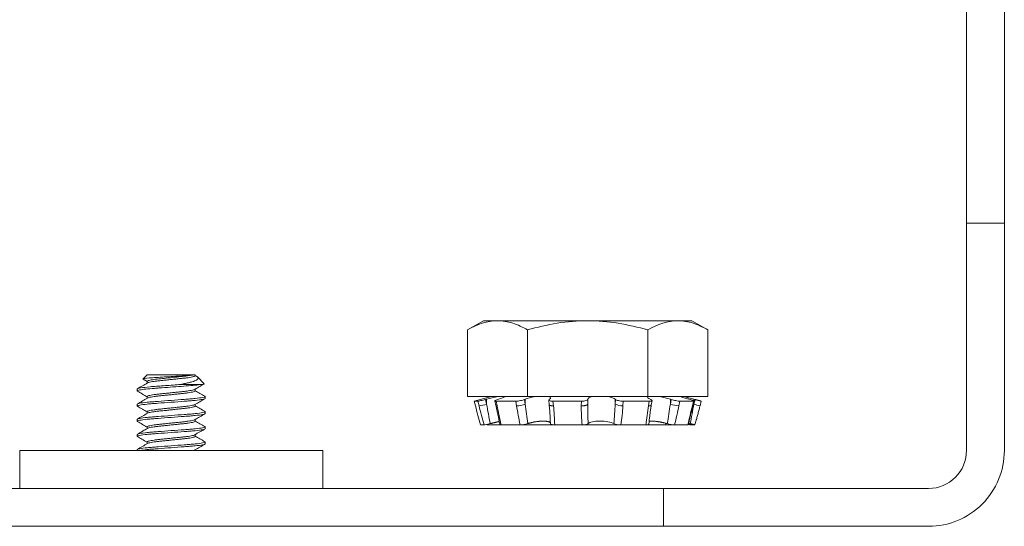
# Model space of a CAD drawing. Extents: x -60 to 92, y -11 to 157.
# Drawn here: x 57 to 59, y 20 to 21 of the extents above; entities that cross this region are included whole.
import ezdxf

# ---------------------------------------------------------------- set-up
doc = ezdxf.new("R2010")
doc.units = 0
doc.header["$LTSCALE"] = 0.25
doc.header["$MEASUREMENT"] = 0
doc.layers.get('0').update_dxf_attribs({"linetype": 'CONTINUOUS', "lineweight": 13})

msp = doc.modelspace()

# ---------------------------------------------------------------- linework, layer by layer
for p, q in [((58.9131, 20.265), (58.9756, 20.265)), ((57.5608, 20.015), (57.5539, 20.008)), ((57.5539, 20.008), (57.5608, 20.004)), ((57.5543, 20.0076), (57.5608, 20.0037)), ((57.6372, 20.015), (57.5608, 20.015)), ((57.5608, 20.004), (57.5608, 20.0012)), ((57.6403, 20.015), (57.6372, 20.015)), ((57.6403, 20.0134), (57.6403, 20.015)), ((57.6415, 20.013), (57.6403, 20.0137)), ((57.6551, 20.0002), (57.6439, 20.0114)), ((57.5446, 19.9884), (57.5446, 19.9915)), ((57.5446, 19.9884), (57.5451, 19.988)), ((57.6403, 19.9884), (57.6403, 19.9912)), ((57.5608, 19.979), (57.5608, 19.9762)), ((57.656, 19.9795), (57.6566, 19.979)), ((57.6566, 19.979), (57.6566, 19.9759)), ((57.5446, 19.9634), (57.5446, 19.9665)), ((57.5446, 19.9634), (57.5451, 19.963)), ((57.6403, 19.9634), (57.6403, 19.9662)), ((57.5446, 19.9384), (57.5446, 19.9415)), ((57.5608, 19.954), (57.5608, 19.9512)), ((57.6403, 19.9384), (57.6403, 19.9412)), ((57.6561, 19.9544), (57.6566, 19.954)), ((57.6566, 19.954), (57.6566, 19.9509)), ((57.5446, 19.9384), (57.5451, 19.938)), ((57.5608, 19.929), (57.5608, 19.9262)), ((57.656, 19.9295), (57.6566, 19.929)), ((57.6566, 19.929), (57.6566, 19.9259)), ((57.5446, 19.9134), (57.5446, 19.9165)), ((57.5446, 19.9134), (57.5451, 19.913)), ((57.6403, 19.9134), (57.6403, 19.9163)), ((57.5446, 19.89), (57.5446, 19.8915)), ((57.5608, 19.904), (57.5608, 19.9012)), ((57.6403, 19.89), (57.6403, 19.8912)), ((57.656, 19.9045), (57.6566, 19.904)), ((57.6566, 19.904), (57.6566, 19.9009)), ((58.4131, 19.8275), (58.4131, 19.765)), ((57.6957, 19.765), (57.5055, 19.765))]:
    msp.add_line(p, q)
at = {"linetype": 'Continuous'}
for p, q in [((58.1161, 20.1042), (58.0895, 20.0889)), ((58.1161, 20.1042), (58.1391, 20.1042)), ((58.1391, 20.1042), (58.288, 20.1042)), ((58.288, 20.1042), (58.4368, 20.1042)), ((58.4368, 20.1042), (58.4599, 20.1042)), ((58.4865, 20.0889), (58.4599, 20.1042)), ((58.0895, 20.0889), (58.0895, 19.9792)), ((58.1888, 20.0889), (58.1888, 19.9792)), ((58.3872, 20.0889), (58.3872, 19.9792)), ((58.4865, 20.0889), (58.4865, 19.9792)), ((58.0895, 19.9792), (58.1888, 19.9792)), ((58.1293, 19.9792), (58.1005, 19.9715)), ((58.1005, 19.9715), (58.1026, 19.9638)), ((58.1005, 19.9715), (58.1067, 19.9715)), ((58.1087, 19.9638), (58.1067, 19.9715)), ((58.1211, 19.9747), (58.1191, 19.9742)), ((58.1191, 19.9742), (58.1211, 19.9664)), ((58.1211, 19.9747), (58.1211, 19.9664)), ((58.1348, 19.972), (58.1365, 19.9642)), ((58.1367, 19.9715), (58.1385, 19.9638)), ((58.1367, 19.9715), (58.1694, 19.9715)), ((58.1391, 19.9742), (58.1408, 19.9747)), ((58.1706, 19.9638), (58.1694, 19.9715)), ((58.1848, 19.9747), (58.1836, 19.9742)), ((58.1836, 19.9742), (58.1848, 19.9664)), ((58.1848, 19.9747), (58.1848, 19.9664)), ((58.1888, 19.9792), (58.3872, 19.9792)), ((58.2237, 19.9732), (58.2245, 19.9654)), ((58.2244, 19.9742), (58.2251, 19.9747)), ((58.2307, 19.9715), (58.2315, 19.9638)), ((58.2307, 19.9715), (58.2775, 19.9715)), ((58.2774, 19.9638), (58.2775, 19.9715)), ((58.288, 19.9747), (58.288, 19.9742)), ((58.288, 19.9742), (58.288, 19.9664)), ((58.3334, 19.9747), (58.3334, 19.9664)), ((58.334, 19.9742), (58.3334, 19.9747)), ((58.3334, 19.9664), (58.334, 19.9742)), ((58.3466, 19.9715), (58.3461, 19.9638)), ((58.3466, 19.9715), (58.3895, 19.9715)), ((58.3872, 19.9792), (58.4865, 19.9792)), ((58.3883, 19.9638), (58.3895, 19.9715)), ((58.3911, 19.9747), (58.3924, 19.9742)), ((58.3929, 19.9648), (58.3942, 19.9726)), ((58.426, 19.9742), (58.4244, 19.9747)), ((58.4244, 19.9747), (58.4244, 19.9664)), ((58.4244, 19.9664), (58.426, 19.9742)), ((58.4401, 19.9715), (58.4385, 19.9638)), ((58.4401, 19.9715), (58.4628, 19.9715)), ((58.4755, 19.9715), (58.4467, 19.9792)), ((58.4549, 19.9747), (58.4569, 19.9742)), ((58.4608, 19.9638), (58.4628, 19.9715)), ((58.4615, 19.9639), (58.4635, 19.9717)), ((58.4632, 19.9747), (58.4632, 19.9719)), ((58.4653, 19.9742), (58.4632, 19.9747)), ((58.4632, 19.9664), (58.4653, 19.9742)), ((58.4734, 19.9638), (58.4755, 19.9715)), ((58.1026, 19.9638), (58.1026, 19.9638)), ((58.4632, 19.9708), (58.4632, 19.9664)), ((58.111, 19.9324), (58.117, 19.9324)), ((58.122, 19.9332), (58.1221, 19.9325)), ((58.1447, 19.9324), (58.1228, 19.9324)), ((58.1447, 19.9324), (58.1448, 19.9324)), ((58.1449, 19.9324), (58.1765, 19.9324)), ((58.2335, 19.9324), (58.1765, 19.9324)), ((58.2335, 19.9324), (58.2786, 19.9324)), ((58.3429, 19.9324), (58.2786, 19.9324)), ((58.3429, 19.9324), (58.3843, 19.9324)), ((58.4169, 19.9324), (58.3843, 19.9324)), ((58.4169, 19.9324), (58.4169, 19.935)), ((58.4311, 19.9324), (58.4169, 19.9324)), ((58.4311, 19.9324), (58.4312, 19.9324)), ((58.4313, 19.9324), (58.4532, 19.9324)), ((58.465, 19.9324), (58.459, 19.9324))]:
    msp.add_line(p, q, dxfattribs=at)
at = {"color": 8}
msp.add_line((57.6133, 19.9987), (57.6484, 19.9987), dxfattribs=at)
msp.add_lwpolyline([(47.2256, 19.765), (47.2256, 19.8275), (58.8506, 19.8275, 0.414214), (58.9131, 19.89), (58.9131, 23.89), (58.9756, 23.89), (58.9756, 19.89, -0.414214), (58.8506, 19.765)], format="xyb", close=True)
at = {"linetype": 'Continuous', "flags": 128}
for points in [[(58.2315, 19.9638), (58.231, 19.9638), (58.2305, 19.9638), (58.23, 19.9638), (58.2296, 19.9638), (58.2291, 19.9639), (58.2287, 19.9639), (58.2283, 19.9639), (58.2279, 19.964), (58.2275, 19.964), (58.2271, 19.9641), (58.2268, 19.9642), (58.2265, 19.9642), (58.2262, 19.9643), (58.2259, 19.9644), (58.2256, 19.9645), (58.2254, 19.9646), (58.2252, 19.9647), (58.225, 19.9648), (58.2249, 19.9649), (58.2247, 19.965), (58.2246, 19.9651), (58.2245, 19.9652), (58.2245, 19.9653), (58.2245, 19.9654)], [(58.2774, 19.9638), (58.278, 19.9638), (58.2785, 19.9638), (58.279, 19.9638), (58.2795, 19.9638), (58.2801, 19.9639), (58.2806, 19.9639), (58.2811, 19.9639), (58.2816, 19.964), (58.282, 19.964), (58.2825, 19.9641), (58.283, 19.9642), (58.2834, 19.9642), (58.2839, 19.9643), (58.2843, 19.9644), (58.2847, 19.9645), (58.2851, 19.9646), (58.2854, 19.9647), (58.2858, 19.9648), (58.2861, 19.9649), (58.2864, 19.965), (58.2867, 19.9651), (58.2869, 19.9652), (58.2871, 19.9653), (58.2873, 19.9655), (58.2875, 19.9656), (58.2877, 19.9657), (58.2878, 19.9659), (58.2879, 19.966), (58.2879, 19.9661), (58.288, 19.9663), (58.288, 19.9664)], [(58.3883, 19.9638), (58.3887, 19.9638), (58.3891, 19.9638), (58.3895, 19.9638), (58.3899, 19.9638), (58.3903, 19.9639), (58.3906, 19.9639), (58.3909, 19.9639), (58.3912, 19.964), (58.3915, 19.964), (58.3918, 19.9641), (58.392, 19.9642), (58.3922, 19.9642), (58.3924, 19.9643), (58.3926, 19.9644), (58.3927, 19.9645), (58.3928, 19.9646), (58.3929, 19.9647), (58.3929, 19.9648), (58.3929, 19.9648)]]:
    msp.add_lwpolyline(points, dxfattribs=at)
msp.add_lwpolyline([(57.8506, 19.89), (57.3506, 19.89), (57.3506, 19.8275), (57.8506, 19.8275)], close=True)
at = {"linetype": 'Continuous'}
for centre, radius, start, end in [((58.1015, 20.0294), 0.066, 276.2426, 287.2787), ((58.1379, 19.966), 0.00228, 232.5934, 284.8513), ((58.171, 20.0022), 0.0384, 269.4816, 291.1734), ((58.3441, 19.9862), 0.0224, 241.7012, 275.2364), ((58.4401, 20.0125), 0.0487, 251.1417, 268.1038), ((58.461, 19.9645), 0.000737, 251.2858, 307.7063), ((58.5183, 20.1618), 0.203, 254.2522, 257.2181)]:
    msp.add_arc(centre, radius, start, end, dxfattribs=at)
for points in [[(58.0895, 20.0889), (58.1058, 20.0982), (58.1222, 20.1042), (58.1391, 20.1042)], [(58.3872, 20.0889), (58.4035, 20.0982), (58.4199, 20.1042), (58.4368, 20.1042)], [(58.1395, 19.9792), (58.1339, 19.9781), (58.1271, 19.9764), (58.1211, 19.9747)], [(58.1408, 19.9747), (58.1461, 19.9764), (58.1499, 19.9781), (58.151, 19.9792)], [(58.2008, 19.9792), (58.1944, 19.9781), (58.1886, 19.9764), (58.1848, 19.9747)], [(58.2251, 19.9747), (58.2274, 19.9764), (58.2271, 19.9781), (58.2243, 19.9792)], [(58.2954, 19.9792), (58.2907, 19.9781), (58.288, 19.9764), (58.288, 19.9747)], [(58.3334, 19.9747), (58.3318, 19.9764), (58.3276, 19.9781), (58.3218, 19.9792)], [(58.3872, 19.9792), (58.3859, 19.9781), (58.3874, 19.9764), (58.3911, 19.9747)], [(58.4244, 19.9747), (58.4194, 19.9764), (58.4129, 19.9781), (58.4065, 19.9792)], [(58.4411, 19.9792), (58.4438, 19.9781), (58.4489, 19.9764), (58.4549, 19.9747)], [(58.4632, 19.9747), (58.4569, 19.9764), (58.4506, 19.9781), (58.4459, 19.9792)], [(58.1026, 19.9638), (58.1054, 19.9533), (58.1082, 19.9428), (58.111, 19.9324)], [(58.117, 19.9324), (58.1141, 19.9428), (58.1113, 19.9533), (58.1087, 19.9638)], [(58.1211, 19.9664), (58.123, 19.9557), (58.125, 19.945), (58.127, 19.9344)], [(58.1385, 19.9638), (58.1408, 19.9533), (58.143, 19.9428), (58.1449, 19.9324)], [(58.1765, 19.9324), (58.1742, 19.9428), (58.1723, 19.9533), (58.1706, 19.9638)], [(58.1848, 19.9664), (58.186, 19.9557), (58.1874, 19.945), (58.189, 19.9344)], [(58.2315, 19.9638), (58.2325, 19.9533), (58.2332, 19.9428), (58.2335, 19.9324)], [(58.2786, 19.9324), (58.2778, 19.9428), (58.2774, 19.9533), (58.2774, 19.9638)], [(58.288, 19.9664), (58.288, 19.9557), (58.2882, 19.945), (58.2888, 19.9344)], [(58.3311, 19.9344), (58.3321, 19.945), (58.3329, 19.9557), (58.3334, 19.9664)], [(58.3461, 19.9638), (58.3454, 19.9533), (58.3443, 19.9428), (58.3429, 19.9324)], [(58.3843, 19.9324), (58.3853, 19.9428), (58.3866, 19.9533), (58.3883, 19.9638)], [(58.4193, 19.9344), (58.4211, 19.945), (58.4228, 19.9557), (58.4244, 19.9664)], [(58.4385, 19.9638), (58.4363, 19.9533), (58.4339, 19.9428), (58.4313, 19.9324)], [(58.4532, 19.9324), (58.4556, 19.9428), (58.4581, 19.9533), (58.4608, 19.9638)], [(58.4573, 19.9344), (58.4593, 19.945), (58.4612, 19.9557), (58.4632, 19.9664)]]:
    msp.add_open_spline(points, degree=3, dxfattribs=at)
for points, knots in [([(58.1391, 20.1042), (58.1476, 20.1042), (58.156, 20.1028), (58.1725, 20.0974), (58.1807, 20.0936), (58.1888, 20.0889)], [0, 0, 0, 0, 0.5, 0.5, 1, 1, 1, 1]), ([(58.288, 20.1042), (58.2712, 20.1042), (58.2542, 20.1027), (58.2211, 20.0974), (58.2048, 20.0935), (58.1888, 20.0889)], [0, 0, 0, 0, 0.5, 0.5, 1, 1, 1, 1]), ([(58.3872, 20.0889), (58.3711, 20.0935), (58.3545, 20.0974), (58.3215, 20.1028), (58.3048, 20.1042), (58.288, 20.1042)], [0, 0, 0, 0, 0.5, 0.5, 1, 1, 1, 1]), ([(58.4368, 20.1042), (58.4453, 20.1042), (58.4537, 20.1028), (58.4702, 20.0974), (58.4784, 20.0936), (58.4865, 20.0889)], [0, 0, 0, 0, 0.5, 0.5, 1, 1, 1, 1]), ([(58.1005, 19.9715), (58.1005, 19.9715), (58.1005, 19.9715), (58.1005, 19.9715), (58.1005, 19.9715)], [0, 0, 0, 0, 0.049216, 1, 1, 1, 1]), ([(58.1067, 19.9715), (58.1074, 19.9715), (58.1092, 19.9718), (58.1138, 19.9728), (58.1166, 19.9735), (58.1191, 19.9742)], [0, 0, 0, 0, 0.5, 0.5, 1, 1, 1, 1]), ([(58.1391, 19.9742), (58.1369, 19.9735), (58.1353, 19.9728), (58.1345, 19.9718), (58.1351, 19.9715), (58.1367, 19.9715)], [0, 0, 0, 0, 0.5, 0.5, 1, 1, 1, 1]), ([(58.1694, 19.9715), (58.1715, 19.9715), (58.1743, 19.9718), (58.1796, 19.9728), (58.1821, 19.9735), (58.1836, 19.9742)], [0, 0, 0, 0, 0.5, 0.5, 1, 1, 1, 1]), ([(58.2244, 19.9742), (58.2234, 19.9735), (58.2236, 19.9728), (58.2259, 19.9718), (58.2281, 19.9715), (58.2307, 19.9715)], [0, 0, 0, 0, 0.5, 0.5, 1, 1, 1, 1]), ([(58.2775, 19.9715), (58.2802, 19.9715), (58.2829, 19.9718), (58.2868, 19.9728), (58.288, 19.9735), (58.288, 19.9742)], [0, 0, 0, 0, 0.5, 0.5, 1, 1, 1, 1]), ([(58.334, 19.9742), (58.3346, 19.9735), (58.3364, 19.9728), (58.3411, 19.9718), (58.344, 19.9715), (58.3466, 19.9715)], [0, 0, 0, 0, 0.5, 0.5, 1, 1, 1, 1]), ([(58.3895, 19.9715), (58.3918, 19.9715), (58.3934, 19.9718), (58.3945, 19.9728), (58.3939, 19.9735), (58.3924, 19.9742)], [0, 0, 0, 0, 0.5, 0.5, 1, 1, 1, 1]), ([(58.426, 19.9742), (58.4281, 19.9735), (58.4308, 19.9728), (58.436, 19.9718), (58.4385, 19.9715), (58.4401, 19.9715)], [0, 0, 0, 0, 0.5, 0.5, 1, 1, 1, 1]), ([(58.4628, 19.9715), (58.4638, 19.9715), (58.4637, 19.9718), (58.4615, 19.9728), (58.4594, 19.9735), (58.4569, 19.9742)], [0, 0, 0, 0, 0.5, 0.5, 1, 1, 1, 1]), ([(58.4653, 19.9742), (58.4656, 19.9741), (58.4661, 19.974), (58.4669, 19.9737), (58.4678, 19.9735), (58.4685, 19.9733), (58.4693, 19.9731), (58.4701, 19.9729), (58.4708, 19.9727), (58.4715, 19.9725), (58.4721, 19.9724), (58.4727, 19.9722), (58.4733, 19.9721), (58.4738, 19.972), (58.4742, 19.9718), (58.4746, 19.9717), (58.4749, 19.9717), (58.4751, 19.9716), (58.4753, 19.9716), (58.4754, 19.9715), (58.4755, 19.9715), (58.4755, 19.9715)], [0, 0, 0, 0, 0.053567, 0.107132, 0.162255, 0.217377, 0.270942, 0.324509, 0.37963, 0.434752, 0.488318, 0.541884, 0.597005, 0.652127, 0.70569, 0.759253, 0.814373, 0.869493, 0.913486, 0.95748, 1, 1, 1, 1]), ([(58.1365, 19.9642), (58.1367, 19.9635), (58.1371, 19.9617), (58.1377, 19.9588), (58.1384, 19.9554), (58.1391, 19.9521), (58.1398, 19.9488), (58.1405, 19.9455), (58.1412, 19.9421), (58.1418, 19.9389), (58.1424, 19.9357), (58.1428, 19.9337), (58.1429, 19.9328)], [0, 0, 0, 0, 0.0658295, 0.1728252, 0.2794483, 0.38572, 0.4916518, 0.597255, 0.702541, 0.8075209, 0.9122061, 1, 1, 1, 1]), ([(58.2245, 19.9654), (58.2245, 19.9647), (58.2247, 19.9629), (58.225, 19.96), (58.2253, 19.9566), (58.2255, 19.9533), (58.2257, 19.95), (58.2259, 19.9467), (58.2261, 19.9434), (58.2262, 19.9401), (58.2264, 19.937), (58.2264, 19.935), (58.2265, 19.9341)], [0, 0, 0, 0, 0.067012, 0.173978, 0.280559, 0.386789, 0.49268, 0.598246, 0.703495, 0.808441, 0.913094, 1, 1, 1, 1]), ([(58.3889, 19.9335), (58.389, 19.9344), (58.3892, 19.9363), (58.3895, 19.9394), (58.3899, 19.9427), (58.3903, 19.946), (58.3907, 19.9493), (58.3911, 19.9526), (58.3916, 19.9559), (58.3921, 19.9592), (58.3925, 19.9622), (58.3928, 19.9641), (58.3929, 19.9648)], [0, 0, 0, 0, 0.08528, 0.18949, 0.293782, 0.398366, 0.503253, 0.608454, 0.71398, 0.819843, 0.926054, 1, 1, 1, 1]), ([(58.4539, 19.9325), (58.4541, 19.9333), (58.4545, 19.9352), (58.4552, 19.9381), (58.4559, 19.9414), (58.4567, 19.9447), (58.4575, 19.948), (58.4583, 19.9513), (58.4592, 19.9547), (58.46, 19.958), (58.4608, 19.9611), (58.4613, 19.9631), (58.4615, 19.9639)], [0, 0, 0, 0, 0.0740789, 0.1786878, 0.2834351, 0.3884724, 0.4938103, 0.5994599, 0.7054318, 0.8117373, 0.9183873, 1, 1, 1, 1]), ([(58.4674, 19.9412), (58.4677, 19.9423), (58.4683, 19.9445), (58.4692, 19.9479), (58.4701, 19.9512), (58.471, 19.9546), (58.4719, 19.9579), (58.4727, 19.961), (58.4732, 19.963), (58.4734, 19.9638)], [0, 0, 0, 0, 0.14602, 0.293732, 0.441871, 0.590452, 0.73949, 0.888999, 1, 1, 1, 1]), ([(58.4674, 19.9412), (58.4673, 19.9409), (58.4668, 19.9392), (58.4661, 19.9363), (58.4654, 19.9337), (58.465, 19.9324)], [0, 0, 0, 0, 0.11458, 0.557291, 1, 1, 1, 1]), ([(58.127, 19.9344), (58.1248, 19.9338), (58.1225, 19.9333), (58.1189, 19.9325), (58.1176, 19.9324), (58.117, 19.9324)], [0, 0, 0, 0, 0.5, 0.5, 1, 1, 1, 1]), ([(58.1249, 19.9338), (58.1248, 19.9338), (58.1245, 19.9337), (58.1241, 19.9336), (58.1236, 19.9334), (58.1232, 19.9332), (58.1229, 19.9331), (58.1226, 19.9329), (58.1224, 19.9328), (58.1222, 19.9327), (58.1221, 19.9326), (58.1221, 19.9325), (58.1222, 19.9324), (58.1223, 19.9324), (58.1225, 19.9324), (58.1227, 19.9324), (58.1228, 19.9324)], [0, 0, 0, 0, 0.029669, 0.102643, 0.17561, 0.248837, 0.322065, 0.395033, 0.468114, 0.541454, 0.614795, 0.687876, 0.76575, 0.843938, 0.922127, 1, 1, 1, 1]), ([(58.127, 19.9344), (58.1273, 19.9344), (58.128, 19.9346), (58.1291, 19.9349), (58.1303, 19.9352), (58.1316, 19.9355), (58.133, 19.9358), (58.1343, 19.9361), (58.1356, 19.9364), (58.1368, 19.9367), (58.1381, 19.937), (58.1393, 19.9372), (58.1404, 19.9374), (58.1413, 19.9376), (58.1418, 19.9377), (58.142, 19.9377)], [0, 0, 0, 0, 0.062294, 0.124589, 0.208804, 0.2933, 0.377933, 0.462557, 0.547037, 0.631242, 0.713835, 0.796716, 0.879735, 0.962746, 1, 1, 1, 1]), ([(58.1449, 19.9324), (58.1447, 19.9324), (58.1444, 19.9324), (58.144, 19.9324), (58.1437, 19.9324), (58.1434, 19.9325), (58.1432, 19.9326), (58.143, 19.9327), (58.1429, 19.9327), (58.1429, 19.9328), (58.1429, 19.9328)], [0, 0, 0, 0, 0.136321, 0.27313, 0.409939, 0.546261, 0.682583, 0.819393, 0.956203, 1, 1, 1, 1]), ([(58.189, 19.9344), (58.1872, 19.9338), (58.185, 19.9333), (58.1805, 19.9325), (58.1783, 19.9324), (58.1765, 19.9324)], [0, 0, 0, 0, 0.5, 0.5, 1, 1, 1, 1]), ([(58.189, 19.9344), (58.1892, 19.9344), (58.1897, 19.9346), (58.1906, 19.9349), (58.1917, 19.9352), (58.1929, 19.9355), (58.1941, 19.9358), (58.1953, 19.9361), (58.1966, 19.9364), (58.1979, 19.9367), (58.1992, 19.937), (58.2005, 19.9372), (58.2018, 19.9374), (58.2032, 19.9376), (58.2045, 19.9378), (58.2058, 19.938), (58.2071, 19.9381), (58.2084, 19.9383), (58.2097, 19.9384), (58.2109, 19.9384), (58.2121, 19.9385), (58.2134, 19.9385), (58.2147, 19.9385), (58.216, 19.9385), (58.2172, 19.9385), (58.2184, 19.9384), (58.2195, 19.9383), (58.2205, 19.9382), (58.2215, 19.938), (58.2224, 19.9378), (58.2232, 19.9376), (58.224, 19.9374), (58.2246, 19.9371), (58.2252, 19.9368), (58.2257, 19.9365), (58.2261, 19.9362), (58.2263, 19.936), (58.2264, 19.9358), (58.2264, 19.9357)], [0, 0, 0, 0, 0.020553, 0.041105, 0.068962, 0.096911, 0.124905, 0.152897, 0.18084, 0.208693, 0.236013, 0.263429, 0.29089, 0.318348, 0.345756, 0.373072, 0.399285, 0.425587, 0.451934, 0.478279, 0.504578, 0.530789, 0.561142, 0.591601, 0.622095, 0.652555, 0.68291, 0.713032, 0.743252, 0.773507, 0.803731, 0.833858, 0.864704, 0.895648, 0.926627, 0.957575, 0.988426, 1, 1, 1, 1]), ([(58.2335, 19.9324), (58.2332, 19.9324), (58.2327, 19.9324), (58.2319, 19.9324), (58.2312, 19.9324), (58.2305, 19.9325), (58.2298, 19.9326), (58.2292, 19.9327), (58.2286, 19.9328), (58.2281, 19.9329), (58.2277, 19.933), (58.2273, 19.9332), (58.227, 19.9333), (58.2268, 19.9335), (58.2266, 19.9337), (58.2265, 19.9339), (58.2265, 19.934), (58.2265, 19.9341)], [0, 0, 0, 0, 0.066891, 0.134021, 0.201151, 0.268042, 0.334933, 0.402063, 0.469194, 0.536085, 0.60296, 0.670075, 0.73719, 0.804064, 0.874588, 0.945396, 1, 1, 1, 1]), ([(58.2888, 19.9344), (58.2882, 19.9338), (58.2869, 19.9333), (58.2831, 19.9325), (58.2809, 19.9324), (58.2786, 19.9324)], [0, 0, 0, 0, 0.5, 0.5, 1, 1, 1, 1]), ([(58.2888, 19.9344), (58.2899, 19.9355), (58.2924, 19.9366), (58.2991, 19.9381), (58.3035, 19.9385), (58.3127, 19.9385), (58.3173, 19.9381), (58.3255, 19.9366), (58.3289, 19.9355), (58.3311, 19.9344)], [0, 0, 0, 0, 0.25, 0.25, 0.5, 0.5, 0.75, 0.75, 1, 1, 1, 1]), ([(58.3429, 19.9324), (58.3407, 19.9324), (58.3383, 19.9325), (58.334, 19.9333), (58.3322, 19.9338), (58.3311, 19.9344)], [0, 0, 0, 0, 0.5, 0.5, 1, 1, 1, 1]), ([(58.3889, 19.9335), (58.3889, 19.9334), (58.3889, 19.9334), (58.3888, 19.9332), (58.3887, 19.9331), (58.3884, 19.9329), (58.3881, 19.9328), (58.3878, 19.9327), (58.3874, 19.9326), (58.3869, 19.9325), (58.3863, 19.9324), (58.3857, 19.9324), (58.385, 19.9324), (58.3845, 19.9324), (58.3843, 19.9324)], [0, 0, 0, 0, 0.041796, 0.12691, 0.212024, 0.296836, 0.381779, 0.467024, 0.55227, 0.637213, 0.727727, 0.818607, 0.909487, 1, 1, 1, 1]), ([(58.3894, 19.9382), (58.3895, 19.9382), (58.3899, 19.9383), (58.3905, 19.9384), (58.3913, 19.9384), (58.3921, 19.9385), (58.393, 19.9385), (58.394, 19.9385), (58.3951, 19.9385), (58.3963, 19.9385), (58.3976, 19.9384), (58.3989, 19.9383), (58.4002, 19.9382), (58.4016, 19.938), (58.403, 19.9378), (58.4044, 19.9376), (58.4059, 19.9374), (58.4073, 19.9371), (58.4088, 19.9368), (58.4103, 19.9365), (58.4118, 19.9362), (58.4133, 19.9359), (58.4149, 19.9355), (58.4164, 19.9351), (58.4178, 19.9348), (58.4188, 19.9345), (58.4193, 19.9344)], [0, 0, 0, 0, 0.028381, 0.065372, 0.102361, 0.139285, 0.176085, 0.218702, 0.261465, 0.30428, 0.347046, 0.389665, 0.431957, 0.474387, 0.516867, 0.559303, 0.601601, 0.644911, 0.688358, 0.731854, 0.775307, 0.818624, 0.863918, 0.90931, 0.954704, 1, 1, 1, 1]), ([(58.4313, 19.9324), (58.4299, 19.9324), (58.428, 19.9325), (58.4236, 19.9333), (58.4213, 19.9338), (58.4193, 19.9344)], [0, 0, 0, 0, 0.5, 0.5, 1, 1, 1, 1]), ([(58.4539, 19.9325), (58.4539, 19.9325), (58.4538, 19.9324), (58.4537, 19.9324), (58.4535, 19.9324), (58.4533, 19.9324), (58.4532, 19.9324)], [0, 0, 0, 0, 0.2476348, 0.498761, 0.7498862, 1, 1, 1, 1]), ([(58.454, 19.9332), (58.4542, 19.9331), (58.4546, 19.933), (58.4552, 19.9329), (58.4558, 19.9328), (58.4564, 19.9327), (58.457, 19.9326), (58.4575, 19.9325), (58.458, 19.9324), (58.4584, 19.9324), (58.4588, 19.9324), (58.4589, 19.9324), (58.459, 19.9324)], [0, 0, 0, 0, 0.064391, 0.165093, 0.265952, 0.367168, 0.468385, 0.569242, 0.676714, 0.784621, 0.892528, 1, 1, 1, 1]), ([(58.4545, 19.9351), (58.4549, 19.935), (58.4558, 19.9347), (58.4568, 19.9345), (58.4573, 19.9344)], [0, 0, 0, 0, 0.465031, 1, 1, 1, 1]), ([(58.465, 19.9324), (58.465, 19.9324), (58.465, 19.9324), (58.4649, 19.9324), (58.4647, 19.9324), (58.4645, 19.9325), (58.4642, 19.9326), (58.4638, 19.9327), (58.4634, 19.9328), (58.4629, 19.9329), (58.4624, 19.933), (58.4618, 19.9332), (58.4611, 19.9333), (58.4604, 19.9335), (58.4597, 19.9337), (58.4589, 19.9339), (58.4581, 19.9341), (58.4575, 19.9343), (58.4573, 19.9344)], [0, 0, 0, 0, 0.048819, 0.110373, 0.173714, 0.237056, 0.29861, 0.360163, 0.423505, 0.486848, 0.548384, 0.609921, 0.67325, 0.73658, 0.801377, 0.866174, 0.933087, 1, 1, 1, 1])]:
    msp.add_open_spline(points, degree=3, knots=knots, dxfattribs=at)
for points, knots in [([(57.5543, 20.0076), (57.5542, 20.0076), (57.5537, 20.0078), (57.5538, 20.0079), (57.5539, 20.008)], [0, 0, 0, 0, 0.283297, 1, 1, 1, 1]), ([(57.5613, 20.0015), (57.5586, 19.9999), (57.5531, 19.9968), (57.5477, 19.9936), (57.5449, 19.992)], [0, 0, 0, 0, 0.499434, 1, 1, 1, 1]), ([(57.5449, 19.988), (57.5477, 19.9864), (57.553, 19.9833), (57.5582, 19.9802), (57.5608, 19.9787)], [0, 0, 0, 0, 0.517917, 1, 1, 1, 1]), ([(57.6397, 19.9909), (57.6425, 19.9925), (57.6475, 19.9955), (57.6526, 19.9984), (57.6549, 19.9997)], [0, 0, 0, 0, 0.5404627, 1, 1, 1, 1]), ([(57.6562, 19.9795), (57.6534, 19.9811), (57.6481, 19.9842), (57.6429, 19.9872), (57.6403, 19.9887)], [0, 0, 0, 0, 0.518167, 1, 1, 1, 1]), ([(57.6484, 19.9987), (57.6498, 19.9989), (57.6525, 19.9992), (57.6546, 19.9996), (57.6555, 19.9999), (57.6551, 20.0001), (57.655, 20.0001)], [0, 0, 0, 0, 0.307879, 0.624686, 0.932565, 1, 1, 1, 1]), ([(57.5613, 19.9766), (57.5586, 19.975), (57.5531, 19.9718), (57.5477, 19.9686), (57.5449, 19.967)], [0, 0, 0, 0, 0.499352, 1, 1, 1, 1]), ([(57.6398, 19.9659), (57.6424, 19.9675), (57.6479, 19.9707), (57.6534, 19.9739), (57.6562, 19.9755)], [0, 0, 0, 0, 0.4870383, 1, 1, 1, 1]), ([(57.5449, 19.963), (57.5477, 19.9614), (57.553, 19.9583), (57.5582, 19.9552), (57.5608, 19.9537)], [0, 0, 0, 0, 0.5184704, 1, 1, 1, 1]), ([(57.6563, 19.9544), (57.6535, 19.956), (57.6482, 19.9591), (57.6429, 19.9622), (57.6403, 19.9637)], [0, 0, 0, 0, 0.514857, 1, 1, 1, 1]), ([(57.5613, 19.9515), (57.5586, 19.9499), (57.5531, 19.9468), (57.5477, 19.9436), (57.5449, 19.942)], [0, 0, 0, 0, 0.4993859, 1, 1, 1, 1]), ([(57.6398, 19.9409), (57.6425, 19.9425), (57.648, 19.9457), (57.6534, 19.9489), (57.6562, 19.9505)], [0, 0, 0, 0, 0.499326, 1, 1, 1, 1]), ([(57.5449, 19.938), (57.5477, 19.9364), (57.553, 19.9333), (57.5582, 19.9302), (57.5608, 19.9287)], [0, 0, 0, 0, 0.5187519, 1, 1, 1, 1]), ([(57.5613, 19.9265), (57.5589, 19.9251), (57.5535, 19.922), (57.548, 19.9188), (57.5449, 19.917)], [0, 0, 0, 0, 0.437684, 1, 1, 1, 1]), ([(57.6398, 19.916), (57.6402, 19.9162), (57.6408, 19.9165), (57.642, 19.9174), (57.6435, 19.9184), (57.6455, 19.9196), (57.6478, 19.9209), (57.6505, 19.9224), (57.6535, 19.9239), (57.6552, 19.9249), (57.6562, 19.9255)], [0, 0, 0, 0, 0.123799, 0.230206, 0.323726, 0.414237, 0.515758, 0.641431, 0.800743, 1, 1, 1, 1]), ([(57.6562, 19.9295), (57.6534, 19.9311), (57.6481, 19.9342), (57.6429, 19.9372), (57.6403, 19.9387)], [0, 0, 0, 0, 0.518797, 1, 1, 1, 1]), ([(57.5449, 19.913), (57.5473, 19.9116), (57.5526, 19.9085), (57.5579, 19.9054), (57.5608, 19.9037)], [0, 0, 0, 0, 0.452946, 1, 1, 1, 1]), ([(57.6562, 19.9045), (57.6534, 19.9061), (57.6481, 19.9091), (57.6429, 19.9122), (57.6403, 19.9137)], [0, 0, 0, 0, 0.518015, 1, 1, 1, 1]), ([(57.5613, 19.9016), (57.5586, 19.9), (57.5531, 19.8968), (57.5477, 19.8936), (57.5449, 19.892)], [0, 0, 0, 0, 0.4993434, 1, 1, 1, 1]), ([(57.6397, 19.8909), (57.6425, 19.8925), (57.6479, 19.8957), (57.6534, 19.8989), (57.6562, 19.9005)], [0, 0, 0, 0, 0.499345, 1, 1, 1, 1])]:
    msp.add_open_spline(points, degree=3, knots=knots)
at = {"color": 8}
for points, knots in [([(57.6372, 20.015), (57.6356, 20.0147), (57.6331, 20.0143), (57.6267, 20.0137), (57.6228, 20.0134), (57.6097, 20.0126), (57.5994, 20.0119), (57.58, 20.0108), (57.571, 20.0103), (57.5582, 20.0091), (57.5543, 20.0085), (57.5539, 20.008)], [0, 0, 0, 0, 0.125, 0.125, 0.25, 0.25, 0.5, 0.5, 0.75, 0.75, 1, 1, 1, 1]), ([(57.5608, 20.004), (57.5608, 20.0044), (57.5615, 20.0049), (57.5646, 20.0058), (57.5669, 20.0063), (57.5728, 20.0073), (57.5763, 20.0077), (57.5838, 20.0085), (57.588, 20.009), (57.597, 20.0099), (57.6017, 20.0104), (57.6109, 20.0114), (57.6153, 20.0118), (57.623, 20.0126), (57.6266, 20.0131), (57.6328, 20.014), (57.6354, 20.0145), (57.6372, 20.015)], [0, 0, 0, 0, 0.125, 0.125, 0.25, 0.25, 0.375, 0.375, 0.5, 0.5, 0.625, 0.625, 0.75, 0.75, 0.875, 0.875, 1, 1, 1, 1]), ([(57.6403, 20.0134), (57.6402, 20.0132), (57.6399, 20.0127), (57.6375, 20.0119), (57.6338, 20.0111), (57.6288, 20.0102), (57.6227, 20.0095), (57.6159, 20.0088), (57.6085, 20.008), (57.6006, 20.0072), (57.5926, 20.0063), (57.5852, 20.0056), (57.5784, 20.0049), (57.5723, 20.0041), (57.5673, 20.0033), (57.5636, 20.0025), (57.5617, 20.0019), (57.5614, 20.0016), (57.5614, 20.0015)], [0, 0, 0, 0, 0.064391, 0.1309473, 0.1984118, 0.2654191, 0.3306589, 0.3944438, 0.4604084, 0.5277198, 0.5950312, 0.6609958, 0.7247807, 0.7900205, 0.8570278, 0.9244923, 0.9910486, 1, 1, 1, 1]), ([(57.6414, 20.013), (57.642, 20.0127), (57.6435, 20.0119), (57.6446, 20.0108), (57.6451, 20.0094), (57.6445, 20.0079), (57.6427, 20.0063), (57.6395, 20.0048), (57.635, 20.0033), (57.6294, 20.0018), (57.6236, 20.0007), (57.6182, 19.9996), (57.6149, 19.999), (57.6133, 19.9987)], [0, 0, 0, 0, 0.057911, 0.14314, 0.230205, 0.329138, 0.430564, 0.536364, 0.64523, 0.751076, 0.859801, 0.929603, 1, 1, 1, 1]), ([(57.6484, 19.9987), (57.6452, 19.9983), (57.6411, 19.9978), (57.6319, 19.997), (57.6269, 19.9966), (57.6158, 19.9958), (57.6097, 19.9954), (57.5973, 19.9944), (57.5911, 19.994), (57.5823, 19.9933), (57.5795, 19.9931), (57.5741, 19.9927), (57.5716, 19.9925), (57.5643, 19.9919), (57.5598, 19.9915), (57.5523, 19.9906), (57.5493, 19.9901), (57.5455, 19.9892), (57.5446, 19.9888), (57.5446, 19.9884)], [0, 0, 0, 0, 0.125, 0.125, 0.25, 0.25, 0.375, 0.375, 0.5, 0.5, 0.5625, 0.5625, 0.625, 0.625, 0.75, 0.75, 0.875, 0.875, 1, 1, 1, 1]), ([(57.6133, 19.9987), (57.6051, 19.9981), (57.5962, 19.9975), (57.5838, 19.9965), (57.5798, 19.9963), (57.5725, 19.9957), (57.5691, 19.9955), (57.5594, 19.9946), (57.5538, 19.9939), (57.5464, 19.9927), (57.5446, 19.9921), (57.5446, 19.9915)], [0, 0, 0, 0, 0.25, 0.25, 0.375, 0.375, 0.5, 0.5, 0.75, 0.75, 1, 1, 1, 1]), ([(57.6397, 19.9909), (57.6396, 19.9909), (57.6394, 19.9906), (57.6375, 19.99), (57.6338, 19.9892), (57.6288, 19.9884), (57.6227, 19.9876), (57.6159, 19.9869), (57.6085, 19.9861), (57.6006, 19.9853), (57.5926, 19.9845), (57.5852, 19.9837), (57.5784, 19.983), (57.5723, 19.9822), (57.5673, 19.9814), (57.5636, 19.9806), (57.5612, 19.9798), (57.5609, 19.9793), (57.5608, 19.979)], [0, 0, 0, 0, 0.007493, 0.074147, 0.141711, 0.208817, 0.274152, 0.338031, 0.404093, 0.471503, 0.538914, 0.604976, 0.668854, 0.73419, 0.801296, 0.86886, 0.935514, 1, 1, 1, 1]), ([(57.6403, 19.9884), (57.6402, 19.9882), (57.6399, 19.9877), (57.6375, 19.9869), (57.6338, 19.9861), (57.6288, 19.9852), (57.6227, 19.9845), (57.6159, 19.9838), (57.6085, 19.983), (57.6006, 19.9822), (57.5926, 19.9813), (57.5852, 19.9806), (57.5784, 19.9799), (57.5723, 19.9791), (57.5673, 19.9783), (57.5636, 19.9775), (57.5617, 19.9769), (57.5615, 19.9766), (57.5614, 19.9766)], [0, 0, 0, 0, 0.064437, 0.13104, 0.198552, 0.265607, 0.330893, 0.394723, 0.460734, 0.528093, 0.595452, 0.661463, 0.725293, 0.790579, 0.857634, 0.925146, 0.99175, 1, 1, 1, 1]), ([(57.6566, 19.979), (57.6566, 19.9786), (57.6552, 19.9781), (57.6495, 19.977), (57.6452, 19.9764), (57.6374, 19.9756), (57.6345, 19.9753), (57.6286, 19.9749), (57.6255, 19.9747), (57.6155, 19.9739), (57.6081, 19.9734), (57.593, 19.9722), (57.5856, 19.9717), (57.5756, 19.9709), (57.5725, 19.9707), (57.5666, 19.9702), (57.5638, 19.97), (57.5559, 19.9692), (57.5516, 19.9686), (57.5459, 19.9675), (57.5446, 19.967), (57.5446, 19.9665)], [0, 0, 0, 0, 0.125, 0.125, 0.25, 0.25, 0.3125, 0.3125, 0.375, 0.375, 0.5, 0.5, 0.625, 0.625, 0.6875, 0.6875, 0.75, 0.75, 0.875, 0.875, 1, 1, 1, 1]), ([(57.6566, 19.9759), (57.6566, 19.9755), (57.6552, 19.9749), (57.6495, 19.9738), (57.6452, 19.9733), (57.6374, 19.9725), (57.6345, 19.9722), (57.6286, 19.9717), (57.6255, 19.9715), (57.6155, 19.9708), (57.6081, 19.9702), (57.593, 19.9691), (57.5856, 19.9686), (57.5756, 19.9678), (57.5725, 19.9676), (57.5666, 19.9671), (57.5638, 19.9669), (57.5559, 19.9661), (57.5516, 19.9655), (57.5459, 19.9644), (57.5446, 19.9639), (57.5446, 19.9634)], [0, 0, 0, 0, 0.125, 0.125, 0.25, 0.25, 0.3125, 0.3125, 0.375, 0.375, 0.5, 0.5, 0.625, 0.625, 0.6875, 0.6875, 0.75, 0.75, 0.875, 0.875, 1, 1, 1, 1]), ([(57.6397, 19.9659), (57.6397, 19.9659), (57.6394, 19.9656), (57.6375, 19.965), (57.6338, 19.9642), (57.6288, 19.9634), (57.6227, 19.9626), (57.6159, 19.9619), (57.6085, 19.9611), (57.6006, 19.9603), (57.5926, 19.9595), (57.5852, 19.9587), (57.5784, 19.958), (57.5723, 19.9572), (57.5673, 19.9564), (57.5636, 19.9556), (57.5612, 19.9548), (57.5609, 19.9543), (57.5608, 19.954)], [0, 0, 0, 0, 0.00895, 0.075507, 0.142971, 0.209979, 0.275218, 0.339003, 0.404968, 0.47228, 0.539591, 0.605556, 0.669341, 0.734581, 0.801588, 0.869053, 0.935609, 1, 1, 1, 1]), ([(57.6403, 19.9634), (57.6402, 19.9632), (57.6399, 19.9627), (57.6375, 19.9619), (57.6338, 19.9611), (57.6288, 19.9602), (57.6227, 19.9595), (57.6159, 19.9588), (57.6085, 19.958), (57.6006, 19.9572), (57.5926, 19.9563), (57.5852, 19.9556), (57.5784, 19.9549), (57.5723, 19.9541), (57.5673, 19.9533), (57.5636, 19.9525), (57.5617, 19.9519), (57.5614, 19.9516), (57.5614, 19.9515)], [0, 0, 0, 0, 0.064406, 0.130978, 0.198459, 0.265482, 0.330737, 0.394537, 0.460517, 0.527844, 0.595172, 0.661152, 0.724952, 0.790207, 0.85723, 0.92471, 0.991282, 1, 1, 1, 1]), ([(57.6566, 19.954), (57.6566, 19.9536), (57.6552, 19.9531), (57.6495, 19.952), (57.6452, 19.9514), (57.6374, 19.9506), (57.6345, 19.9503), (57.6286, 19.9499), (57.6255, 19.9497), (57.6155, 19.9489), (57.6081, 19.9484), (57.593, 19.9472), (57.5856, 19.9467), (57.5756, 19.9459), (57.5725, 19.9457), (57.5666, 19.9452), (57.5638, 19.945), (57.5559, 19.9442), (57.5516, 19.9436), (57.5459, 19.9425), (57.5446, 19.942), (57.5446, 19.9415)], [0, 0, 0, 0, 0.125, 0.125, 0.25, 0.25, 0.3125, 0.3125, 0.375, 0.375, 0.5, 0.5, 0.625, 0.625, 0.6875, 0.6875, 0.75, 0.75, 0.875, 0.875, 1, 1, 1, 1]), ([(57.6566, 19.9509), (57.6566, 19.9505), (57.6552, 19.9499), (57.6495, 19.9488), (57.6452, 19.9483), (57.6374, 19.9475), (57.6345, 19.9472), (57.6286, 19.9467), (57.6255, 19.9465), (57.6155, 19.9458), (57.6081, 19.9452), (57.593, 19.9441), (57.5856, 19.9436), (57.5756, 19.9428), (57.5725, 19.9426), (57.5666, 19.9421), (57.5638, 19.9419), (57.5559, 19.9411), (57.5516, 19.9405), (57.5459, 19.9394), (57.5446, 19.9389), (57.5446, 19.9384)], [0, 0, 0, 0, 0.125, 0.125, 0.25, 0.25, 0.3125, 0.3125, 0.375, 0.375, 0.5, 0.5, 0.625, 0.625, 0.6875, 0.6875, 0.75, 0.75, 0.875, 0.875, 1, 1, 1, 1]), ([(57.6397, 19.9409), (57.6396, 19.9409), (57.6394, 19.9406), (57.6375, 19.94), (57.6338, 19.9392), (57.6288, 19.9384), (57.6227, 19.9376), (57.6159, 19.9369), (57.6085, 19.9361), (57.6006, 19.9353), (57.5926, 19.9345), (57.5852, 19.9337), (57.5784, 19.933), (57.5723, 19.9322), (57.5673, 19.9314), (57.5636, 19.9306), (57.5612, 19.9298), (57.5609, 19.9293), (57.5608, 19.929)], [0, 0, 0, 0, 0.008266, 0.074869, 0.14238, 0.209433, 0.274718, 0.338547, 0.404558, 0.471915, 0.539273, 0.605284, 0.669113, 0.734397, 0.801451, 0.868962, 0.935565, 1, 1, 1, 1]), ([(57.6566, 19.929), (57.6566, 19.9286), (57.6552, 19.9281), (57.6495, 19.927), (57.6452, 19.9264), (57.6374, 19.9256), (57.6345, 19.9253), (57.6286, 19.9249), (57.6255, 19.9247), (57.6155, 19.9239), (57.6081, 19.9234), (57.593, 19.9222), (57.5856, 19.9217), (57.5756, 19.9209), (57.5725, 19.9207), (57.5666, 19.9202), (57.5638, 19.92), (57.5559, 19.9192), (57.5516, 19.9186), (57.5459, 19.9175), (57.5446, 19.917), (57.5446, 19.9165)], [0, 0, 0, 0, 0.125, 0.125, 0.25, 0.25, 0.3125, 0.3125, 0.375, 0.375, 0.5, 0.5, 0.625, 0.625, 0.6875, 0.6875, 0.75, 0.75, 0.875, 0.875, 1, 1, 1, 1]), ([(57.6566, 19.9259), (57.6566, 19.9255), (57.6552, 19.9249), (57.6495, 19.9238), (57.6452, 19.9233), (57.6374, 19.9225), (57.6345, 19.9222), (57.6286, 19.9217), (57.6255, 19.9215), (57.6155, 19.9208), (57.6081, 19.9202), (57.593, 19.9191), (57.5856, 19.9186), (57.5756, 19.9178), (57.5725, 19.9176), (57.5666, 19.9171), (57.5638, 19.9169), (57.5559, 19.9161), (57.5516, 19.9155), (57.5459, 19.9144), (57.5446, 19.9139), (57.5446, 19.9134)], [0, 0, 0, 0, 0.125, 0.125, 0.25, 0.25, 0.3125, 0.3125, 0.375, 0.375, 0.5, 0.5, 0.625, 0.625, 0.6875, 0.6875, 0.75, 0.75, 0.875, 0.875, 1, 1, 1, 1]), ([(57.6403, 19.9384), (57.6402, 19.9382), (57.6399, 19.9377), (57.6375, 19.9369), (57.6338, 19.9361), (57.6288, 19.9352), (57.6227, 19.9345), (57.6159, 19.9338), (57.6085, 19.933), (57.6006, 19.9322), (57.5926, 19.9313), (57.5852, 19.9306), (57.5784, 19.9299), (57.5723, 19.9291), (57.5673, 19.9283), (57.5636, 19.9275), (57.5617, 19.9269), (57.5614, 19.9266), (57.5614, 19.9265)], [0, 0, 0, 0, 0.064396, 0.130957, 0.198426, 0.265439, 0.330683, 0.394473, 0.460442, 0.527759, 0.595075, 0.661045, 0.724834, 0.790079, 0.857091, 0.92456, 0.991122, 1, 1, 1, 1]), ([(57.6397, 19.9159), (57.6397, 19.9159), (57.6394, 19.9156), (57.6375, 19.915), (57.6338, 19.9142), (57.6288, 19.9134), (57.6227, 19.9126), (57.6159, 19.9119), (57.6085, 19.9111), (57.6006, 19.9103), (57.5926, 19.9095), (57.5852, 19.9087), (57.5784, 19.908), (57.5723, 19.9072), (57.5673, 19.9064), (57.5636, 19.9056), (57.5612, 19.9048), (57.5609, 19.9043), (57.5608, 19.904)], [0, 0, 0, 0, 0.009082, 0.07563, 0.143085, 0.210084, 0.275315, 0.339091, 0.405047, 0.47235, 0.539652, 0.605608, 0.669385, 0.734616, 0.801614, 0.86907, 0.935618, 1, 1, 1, 1]), ([(57.6403, 19.9134), (57.6402, 19.9132), (57.6399, 19.9127), (57.6375, 19.9119), (57.6338, 19.9111), (57.6288, 19.9102), (57.6227, 19.9095), (57.6159, 19.9088), (57.6085, 19.908), (57.6006, 19.9072), (57.5926, 19.9063), (57.5852, 19.9056), (57.5784, 19.9049), (57.5723, 19.9041), (57.5673, 19.9033), (57.5636, 19.9025), (57.5617, 19.9019), (57.5615, 19.9016), (57.5614, 19.9016)], [0, 0, 0, 0, 0.064448, 0.131063, 0.198587, 0.265654, 0.330951, 0.394793, 0.460816, 0.528186, 0.595557, 0.66158, 0.725422, 0.790719, 0.857786, 0.92531, 0.991925, 1, 1, 1, 1]), ([(57.6566, 19.904), (57.6566, 19.9036), (57.6552, 19.9031), (57.6495, 19.902), (57.6452, 19.9014), (57.6374, 19.9006), (57.6345, 19.9003), (57.6286, 19.8999), (57.6255, 19.8997), (57.6155, 19.8989), (57.6081, 19.8984), (57.593, 19.8972), (57.5856, 19.8967), (57.5756, 19.8959), (57.5725, 19.8957), (57.5666, 19.8952), (57.5638, 19.895), (57.5559, 19.8942), (57.5516, 19.8936), (57.5459, 19.8925), (57.5446, 19.892), (57.5446, 19.8915)], [0, 0, 0, 0, 0.125, 0.125, 0.25, 0.25, 0.3125, 0.3125, 0.375, 0.375, 0.5, 0.5, 0.625, 0.625, 0.6875, 0.6875, 0.75, 0.75, 0.875, 0.875, 1, 1, 1, 1]), ([(57.6566, 19.9009), (57.6566, 19.9005), (57.6552, 19.8999), (57.6495, 19.8988), (57.6452, 19.8983), (57.6374, 19.8975), (57.6345, 19.8972), (57.6286, 19.8967), (57.6255, 19.8965), (57.6155, 19.8958), (57.6081, 19.8952), (57.593, 19.8941), (57.5856, 19.8936), (57.5756, 19.8928), (57.5725, 19.8926), (57.5666, 19.8921), (57.5638, 19.8919), (57.556, 19.8911), (57.5518, 19.8905), (57.5489, 19.89)], [0, 0, 0, 0, 0.125, 0.125, 0.25, 0.25, 0.3125, 0.3125, 0.375, 0.375, 0.5, 0.5, 0.625, 0.625, 0.6875, 0.6875, 0.75, 0.75, 0.8723617, 0.8723617, 0.8723617, 0.8723617]), ([(57.6397, 19.8909), (57.6396, 19.8909), (57.6394, 19.8906), (57.6383, 19.8903), (57.6372, 19.89), (57.6372, 19.89)], [0, 0, 0, 0, 0.00789137, 0.07451892, 0.07733909, 0.07733909, 0.07733909, 0.07733909])]:
    msp.add_open_spline(points, degree=3, knots=knots, dxfattribs=at)

doc.saveas('drawing.dxf')
